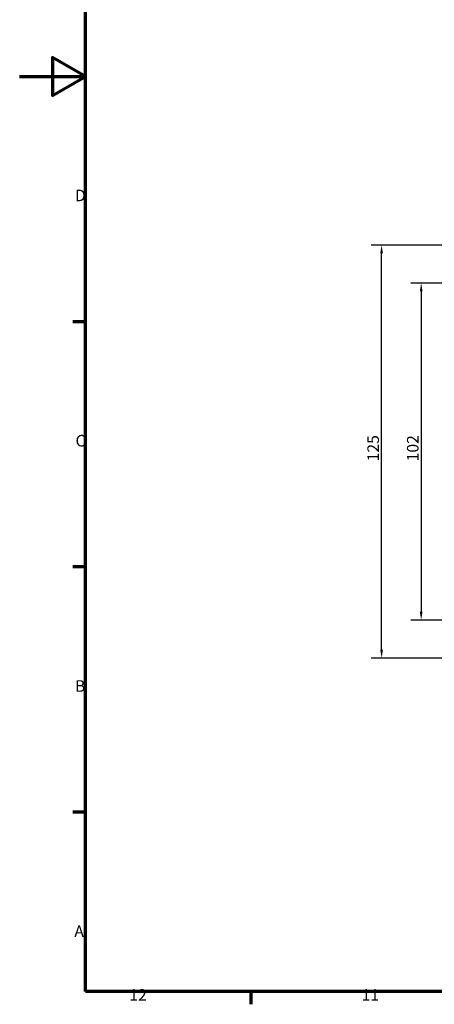
# Model space of a CAD drawing. Units: millimetres. Extents: x 0 to 841, y 0 to 594.
# Drawn here: x 0 to 126, y 16 to 314 of the extents above; entities that cross this region are included whole.
import ezdxf

# ---------------------------------------------------------------- set-up
doc = ezdxf.new("R2010")
doc.units = ezdxf.units.MM
doc.layers.get('0').update_dxf_attribs({"lineweight": 25})
doc.layers.add('Bemaßung (ISO)', color=7, linetype='Continuous', lineweight=25)
doc.layers.add('Rahmen (ISO)', color=7, linetype='Continuous', lineweight=70)
doc.styles.add('Notiztext (DIN)', font='isocpeur.ttf')
doc.dimstyles.new('Standard (DIN)', dxfattribs={"dimtxt": 3.5, "dimasz": 2.5, "dimexe": 3.175, "dimexo": 0.8, "dimgap": 0.8, "dimtad": 1, "dimrnd": 1e-08, "dimzin": 0, "dimtxsty": 'Notiztext (DIN)', "dimcen": 0.09, "dimdle": 10, "dimclrd": 256, "dimclre": 256, "dimclrt": 256, "dimadec": 0, "dimazin": 0, "dimtfac": 1, "dimtmove": 0, "dimatfit": 3, "dimfxl": 1, "dimtolj": 1, "dimtzin": 0, "dimlwd": -1, "dimlwe": -1, "dimarcsym": 0})

# ---------------------------------------------------------------- blocks, each defined once
blk = doc.blocks.new('Ränder Standardrahmen')
at = {"layer": 'Rahmen (ISO)'}
for p, q in [((20, 222.75), (16.1, 222.75)), ((20, 148.5), (16.1, 148.5)), ((20, 74.25), (16.1, 74.25)), ((70.08, 20), (70.08, 16.1))]:
    blk.add_line(p, q, dxfattribs=at)
at = {"layer": 'Rahmen (ISO)', "flags": 128}
for points in [[(20, 20), (20, 574), (821, 574), (821, 20), (20, 20)], [(0, 297), (20, 297), (10, 302.77), (10, 291.23), (20, 297)]]:
    blk.add_lwpolyline(points, dxfattribs=at)
at = {"layer": 'Rahmen (ISO)', "char_height": 3.5, "attachment_point": 7, "style": 'Notiztext (DIN)'}
for s, insert in [('D', (16.75, 258.13)), ('C', (16.93, 183.88)), ('B', (16.75, 109.63)), ('A', (16.58, 35.38)), ('12', (33.24, 16.1)), ('11', (103.67, 16.1))]:
    blk.add_mtext(s, dxfattribs=dict(at, insert=insert))
blk = doc.blocks.new('*D20')
at = {"layer": 'Bemaßung (ISO)', "transparency": 16777216}
for p, q in [((154.92, 234.44), (118.55, 234.44)), ((121.72, 231.94), (121.72, 134.94)), ((154.92, 132.44), (118.55, 132.44))]:
    blk.add_line(p, q, dxfattribs=at)
for points in [[(121.31, 231.94), (122.14, 231.94), (121.72, 234.44)], [(121.31, 134.94), (122.14, 134.94), (121.72, 132.44)]]:
    blk.add_solid(points, dxfattribs=at)
at = {"layer": 'Defpoints', "color": 0, "transparency": 16777216}
for p in [(155.72, 234.44), (121.72, 132.44), (155.72, 132.44)]:
    blk.add_point(p, dxfattribs=at)
at = {"layer": 'Bemaßung (ISO)', "transparency": 16777216, "insert": (117.42, 180.46), "char_height": 3.5, "attachment_point": 1, "rotation": 90, "style": 'Notiztext (DIN)'}
blk.add_mtext('\\A1;102', dxfattribs=at)
blk = doc.blocks.new('*D21')
at = {"layer": 'Bemaßung (ISO)', "transparency": 16777216}
for p, q in [((154.92, 245.94), (106.55, 245.94)), ((109.72, 123.44), (109.72, 243.44)), ((154.92, 120.94), (106.55, 120.94))]:
    blk.add_line(p, q, dxfattribs=at)
for points in [[(109.31, 243.44), (110.14, 243.44), (109.72, 245.94)], [(109.31, 123.44), (110.14, 123.44), (109.72, 120.94)]]:
    blk.add_solid(points, dxfattribs=at)
at = {"layer": 'Defpoints', "color": 0, "transparency": 16777216}
for p in [(109.72, 245.94), (155.72, 245.94), (155.72, 120.94)]:
    blk.add_point(p, dxfattribs=at)
at = {"layer": 'Bemaßung (ISO)', "transparency": 16777216, "insert": (105.42, 180.46), "char_height": 3.5, "attachment_point": 1, "rotation": 90, "style": 'Notiztext (DIN)'}
blk.add_mtext('\\A1;125', dxfattribs=at)

msp = doc.modelspace()

# ---------------------------------------------------------------- block references
msp.add_blockref('Ränder Standardrahmen', (0, 0))

# ---------------------------------------------------------------- dimensions: what is measured, and where the dimension line sits
at = {"layer": 'Bemaßung (ISO)'}
for base, p1, p2, picture, middle in [((109.72, 245.94), (155.72, 120.94), (155.72, 245.94), '*D21', (109.72, 183.44)), ((121.72, 132.44), (155.72, 234.44), (155.72, 132.44), '*D20', (121.72, 183.44))]:
    dim = msp.add_linear_dim(base=base, p1=p1, p2=p2, angle=90, dimstyle='Standard (DIN)', override={"dimdec": 0, "dimtp": 0, "dimtm": 0, "dimtdec": 2, "dimtofl": 0, "dimatfit": 1}, dxfattribs=at)
    dim.commit()
    dim.dimension.update_dxf_attribs({"geometry": picture, "text_midpoint": middle, "dimtype": 160})

doc.saveas('drawing.dxf')
